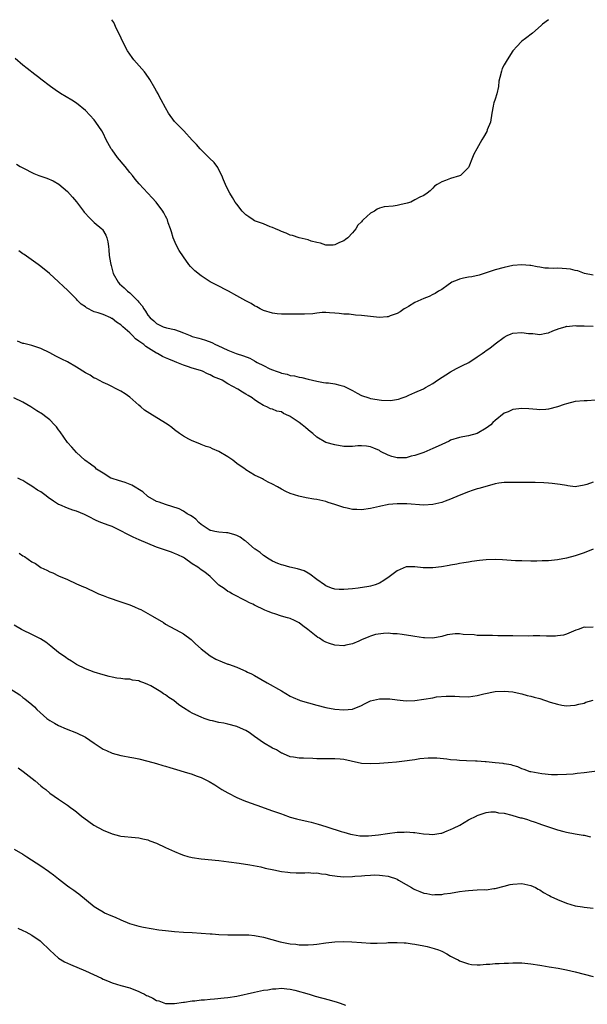
# Model space of a CAD drawing. Units: inches. Extents: x 2601000 to 2604000, y 1536000 to 1539000.
# Drawn here: x 2601314 to 2601442, y 1538779 to 1539000 of the extents above; entities that cross this region are included whole.
import ezdxf

# ---------------------------------------------------------------- set-up
doc = ezdxf.new("R2010")
doc.units = ezdxf.units.IN
doc.header["$MEASUREMENT"] = 0
doc.layers.add('LD26011536_10ft', color=132, linetype='Continuous')

msp = doc.modelspace()

# ---------------------------------------------------------------- linework, layer by layer
at = {"layer": 'LD26011536_10ft'}
for points, elevation in [([(2601433, 1539000), (2601431.66, 1538999), (2601431.33, 1538998.67), (2601429.41, 1538997), (2601427.79, 1538995.79), (2601427, 1538995.17), (2601426.82, 1538995), (2601425.96, 1538994.04), (2601425, 1538993), (2601423.68, 1538991), (2601423, 1538989.89), (2601422.55, 1538989), (2601422.44, 1538988.44), (2601422.04, 1538987), (2601421.85, 1538986.16), (2601421.74, 1538985), (2601421.35, 1538983.35), (2601421, 1538982.16), (2601420.69, 1538981.31), (2601420.62, 1538981), (2601420.57, 1538980.57), (2601420.26, 1538979), (2601419.92, 1538977), (2601419.24, 1538975.24), (2601419.12, 1538974.88), (2601418.38, 1538973.62), (2601417.99, 1538973), (2601416.9, 1538971), (2601416.25, 1538969.75), (2601415.91, 1538969), (2601415.09, 1538966.91), (2601415, 1538966.76), (2601413.23, 1538965), (2601413, 1538964.88), (2601411, 1538964.33), (2601409.87, 1538963.87), (2601409, 1538963.58), (2601407.95, 1538963), (2601407.42, 1538962.58), (2601407, 1538962.11), (2601406.44, 1538961.56), (2601405.74, 1538961), (2601405, 1538960.51), (2601404.1, 1538960.1), (2601403, 1538959.49), (2601402.04, 1538959), (2601401.26, 1538958.74), (2601399.63, 1538958.37), (2601399, 1538958.24), (2601398.1, 1538958.1), (2601396.05, 1538957.95), (2601395, 1538957.62), (2601394.55, 1538957.45), (2601393.9, 1538957), (2601393, 1538956.5), (2601391.39, 1538955), (2601391.17, 1538954.83), (2601391, 1538954.61), (2601390.19, 1538953.81), (2601389.74, 1538953), (2601389, 1538952.09), (2601387.94, 1538951), (2601387.38, 1538950.62), (2601387, 1538950.29), (2601386.07, 1538949.93), (2601385, 1538949.38), (2601384.65, 1538949.35), (2601383, 1538949.34), (2601381.8, 1538949.8), (2601381, 1538949.94), (2601379.73, 1538950.27), (2601379, 1538950.55), (2601377.01, 1538950.99), (2601375.51, 1538951.51), (2601375, 1538951.59), (2601374.05, 1538952.05), (2601373, 1538952.39), (2601372.6, 1538952.6), (2601371.67, 1538953), (2601371, 1538953.33), (2601370.52, 1538953.48), (2601369, 1538954.1), (2601367, 1538954.83), (2601366.7, 1538955), (2601365.67, 1538955.67), (2601365, 1538956.16), (2601364.59, 1538956.59), (2601364.22, 1538957), (2601363, 1538958.52), (2601362.67, 1538959), (2601362.05, 1538960.05), (2601361.46, 1538961), (2601361, 1538961.88), (2601360.46, 1538963), (2601360.05, 1538964.05), (2601359.64, 1538965), (2601359, 1538966.28), (2601358.75, 1538966.75), (2601357.9, 1538967.9), (2601356.9, 1538968.9), (2601355, 1538970.78), (2601354.79, 1538971), (2601353.98, 1538971.98), (2601353, 1538972.92), (2601351.1, 1538975), (2601351, 1538975.09), (2601350.09, 1538976.09), (2601349, 1538977.16), (2601347.7, 1538979), (2601347, 1538980.2), (2601346.03, 1538981.97), (2601345.49, 1538983), (2601345.35, 1538983.35), (2601345, 1538983.93), (2601344.63, 1538984.63), (2601343.46, 1538986.54), (2601343.2, 1538987), (2601342.25, 1538988.25), (2601339.9, 1538991), (2601339.54, 1538991.54), (2601338.49, 1538993), (2601337.4, 1538995), (2601336.67, 1538996.67), (2601336.03, 1538997.97), (2601335.38, 1538999.38), (2601334.97, 1539000)], 8790), ([(2601443, 1538942.58), (2601441.03, 1538942.97), (2601439.57, 1538943.57), (2601439, 1538943.64), (2601437.93, 1538943.93), (2601437, 1538944.04), (2601436.06, 1538944.06), (2601435, 1538944.13), (2601434.06, 1538944.06), (2601433, 1538944.15), (2601432.17, 1538944.17), (2601431, 1538944.4), (2601430.45, 1538944.45), (2601429, 1538944.79), (2601428.79, 1538944.79), (2601427, 1538944.94), (2601425, 1538944.74), (2601423, 1538944.35), (2601421, 1538943.82), (2601419, 1538943.1), (2601417.44, 1538942.56), (2601415.79, 1538942.21), (2601415, 1538942.12), (2601413.92, 1538941.92), (2601413, 1538941.72), (2601412.51, 1538941.49), (2601411.29, 1538941), (2601411, 1538940.82), (2601410.43, 1538940.43), (2601409, 1538939.39), (2601408.31, 1538939), (2601407.54, 1538938.46), (2601407, 1538938.23), (2601406.19, 1538937.81), (2601405, 1538937.33), (2601403, 1538936.42), (2601401.56, 1538935.56), (2601401, 1538935.25), (2601400.6, 1538935), (2601399.64, 1538934.36), (2601399, 1538933.98), (2601397.43, 1538933.43), (2601397, 1538933.26), (2601396.78, 1538933.22), (2601395, 1538933.11), (2601393, 1538933.29), (2601391, 1538933.54), (2601389.63, 1538933.63), (2601388.2, 1538933.8), (2601387, 1538933.84), (2601386.01, 1538933.99), (2601385, 1538934.04), (2601383.84, 1538934.16), (2601383, 1538934.2), (2601382.18, 1538934.18), (2601381, 1538934.08), (2601380.07, 1538933.93), (2601378.17, 1538933.83), (2601375, 1538933.83), (2601373.8, 1538933.8), (2601373, 1538933.82), (2601372.07, 1538933.93), (2601371, 1538934.03), (2601369, 1538934.66), (2601368.25, 1538935), (2601367.47, 1538935.47), (2601367, 1538935.71), (2601366.24, 1538936.23), (2601365, 1538936.82), (2601363, 1538937.98), (2601361.15, 1538939), (2601358.39, 1538940.39), (2601357, 1538941.13), (2601355, 1538942.42), (2601353.58, 1538943.58), (2601353, 1538944.18), (2601352.57, 1538944.57), (2601352.24, 1538945), (2601351, 1538946.69), (2601350.1, 1538948.1), (2601349.42, 1538949.42), (2601348.75, 1538951), (2601348.31, 1538952.31), (2601348.1, 1538953), (2601347.62, 1538954.38), (2601347.42, 1538955), (2601347.29, 1538955.29), (2601347, 1538955.85), (2601346.6, 1538956.6), (2601346.37, 1538957), (2601344.88, 1538959), (2601344, 1538960), (2601343.01, 1538961), (2601341.08, 1538963.08), (2601340.2, 1538964.2), (2601339.62, 1538965), (2601339, 1538965.69), (2601337.97, 1538967), (2601336.24, 1538969), (2601335, 1538970.76), (2601334.81, 1538971), (2601333.71, 1538973), (2601333, 1538974.53), (2601332.72, 1538975), (2601331.38, 1538977), (2601331, 1538977.47), (2601329, 1538979.56), (2601327, 1538981.25), (2601325.94, 1538981.94), (2601323.41, 1538983.41), (2601322.22, 1538984.22), (2601321.18, 1538985), (2601319, 1538986.67), (2601318.55, 1538987), (2601317.68, 1538987.68), (2601315.92, 1538989), (2601315, 1538989.75), (2601313.25, 1538991.25)], 8780), ([(2601313.53, 1538967.53), (2601314.38, 1538967), (2601315, 1538966.72), (2601317.46, 1538965.46), (2601318.53, 1538965), (2601320.36, 1538964.36), (2601321.76, 1538963.76), (2601323.04, 1538963.04), (2601325, 1538961.38), (2601326.14, 1538960.14), (2601327.04, 1538959.04), (2601328.58, 1538957), (2601328.75, 1538956.75), (2601329, 1538956.46), (2601329.69, 1538955.69), (2601331, 1538954.46), (2601332.72, 1538953), (2601332.86, 1538952.86), (2601333.61, 1538951.61), (2601333.85, 1538951), (2601334.08, 1538950.08), (2601334.2, 1538949), (2601334.3, 1538948.3), (2601334.38, 1538947), (2601334.61, 1538945.39), (2601334.69, 1538945), (2601334.76, 1538944.76), (2601335.23, 1538943), (2601336.34, 1538941), (2601336.66, 1538940.66), (2601337.72, 1538939.72), (2601338.47, 1538939), (2601339, 1538938.59), (2601340.79, 1538936.79), (2601341, 1538936.49), (2601341.72, 1538935.72), (2601342.16, 1538935), (2601342.54, 1538934.54), (2601343, 1538933.63), (2601343.53, 1538933), (2601344.35, 1538932.35), (2601345, 1538931.7), (2601346.49, 1538931), (2601347.21, 1538930.79), (2601349, 1538930.36), (2601350.04, 1538930.04), (2601351, 1538929.66), (2601352.52, 1538929), (2601353, 1538928.84), (2601354.47, 1538928.47), (2601355, 1538928.25), (2601356.01, 1538928.01), (2601357.43, 1538927.43), (2601358.21, 1538927), (2601358.78, 1538926.78), (2601361, 1538925.77), (2601362.88, 1538925), (2601364.48, 1538924.48), (2601365.92, 1538923.92), (2601367, 1538923.33), (2601367.23, 1538923.23), (2601367.58, 1538923), (2601369, 1538922.27), (2601370.42, 1538921.58), (2601371, 1538921.32), (2601371.84, 1538921), (2601372.7, 1538920.7), (2601373, 1538920.57), (2601374.32, 1538920.32), (2601375, 1538920.07), (2601375.99, 1538919.99), (2601377, 1538919.66), (2601377.61, 1538919.61), (2601379, 1538919.2), (2601381, 1538918.75), (2601382.46, 1538918.46), (2601383, 1538918.43), (2601383.62, 1538918.38), (2601385, 1538918.15), (2601386.14, 1538917.86), (2601387, 1538917.66), (2601388.37, 1538917), (2601389, 1538916.66), (2601390.05, 1538916.05), (2601391, 1538915.59), (2601392.67, 1538915), (2601393, 1538914.9), (2601395.49, 1538914.51), (2601397.54, 1538914.46), (2601399.27, 1538914.73), (2601400.09, 1538915), (2601401, 1538915.33), (2601401.65, 1538915.65), (2601403, 1538916.21), (2601404.92, 1538917.08), (2601405.35, 1538917.35), (2601407, 1538918.28), (2601408.05, 1538919), (2601411, 1538920.9), (2601412.36, 1538921.64), (2601413.68, 1538922.32), (2601415.06, 1538923), (2601417, 1538924.24), (2601418.08, 1538925), (2601418.64, 1538925.36), (2601419, 1538925.64), (2601419.81, 1538926.19), (2601421, 1538927.17), (2601423, 1538928.67), (2601423.68, 1538929), (2601424.61, 1538929.39), (2601425, 1538929.54), (2601427, 1538929.73), (2601428.48, 1538929.52), (2601429, 1538929.47), (2601429.45, 1538929.45), (2601431, 1538929.28), (2601432.46, 1538929.54), (2601433, 1538929.66), (2601433.95, 1538930.05), (2601435.38, 1538930.62), (2601436.72, 1538931), (2601437, 1538931.1), (2601437.09, 1538931.09), (2601439, 1538931.29), (2601439.24, 1538931.24), (2601441, 1538931.21), (2601443, 1538931.1)], 8770), ([(2601443.52, 1538914.48), (2601441.64, 1538914.36), (2601441, 1538914.34), (2601439, 1538914.19), (2601437, 1538913.7), (2601436.5, 1538913.5), (2601435, 1538912.97), (2601433, 1538912.47), (2601432.4, 1538912.4), (2601431, 1538912.36), (2601430.39, 1538912.39), (2601428.55, 1538912.55), (2601427, 1538912.64), (2601425, 1538912.42), (2601423.92, 1538911.92), (2601423, 1538911.55), (2601421, 1538909.93), (2601420.5, 1538909.5), (2601420.01, 1538909), (2601419, 1538908.18), (2601417, 1538907), (2601415, 1538906.48), (2601413.72, 1538906.28), (2601413, 1538906.12), (2601411, 1538905.5), (2601410.68, 1538905.32), (2601408.2, 1538904.2), (2601407, 1538903.61), (2601405, 1538902.78), (2601403, 1538902.09), (2601402.11, 1538901.89), (2601401, 1538901.57), (2601400.42, 1538901.58), (2601399, 1538901.51), (2601397.82, 1538901.82), (2601397, 1538902.11), (2601395.25, 1538903), (2601395, 1538903.16), (2601393.73, 1538903.73), (2601393, 1538904.03), (2601392.15, 1538904.15), (2601391, 1538904.23), (2601390.21, 1538904.21), (2601389, 1538904.1), (2601388.13, 1538904.13), (2601387, 1538904.13), (2601385, 1538904.44), (2601383, 1538904.97), (2601381, 1538906.16), (2601380.04, 1538907), (2601379.5, 1538907.5), (2601379, 1538907.81), (2601378.39, 1538908.39), (2601377.68, 1538909), (2601377, 1538909.46), (2601375, 1538910.86), (2601374.9, 1538910.9), (2601374.72, 1538911), (2601373.51, 1538911.51), (2601373, 1538911.86), (2601372.02, 1538912.02), (2601371, 1538912.52), (2601370.59, 1538912.59), (2601369.75, 1538913), (2601369, 1538913.31), (2601368.06, 1538913.94), (2601367, 1538914.6), (2601366.47, 1538915), (2601365.53, 1538915.53), (2601365, 1538915.89), (2601364.29, 1538916.29), (2601363.26, 1538917), (2601361, 1538918.2), (2601359.68, 1538919), (2601359.2, 1538919.2), (2601359, 1538919.3), (2601357.78, 1538919.78), (2601357, 1538920.21), (2601356.42, 1538920.42), (2601355.27, 1538921), (2601354.85, 1538921.15), (2601353, 1538921.7), (2601351.9, 1538922.1), (2601351, 1538922.36), (2601349.51, 1538923), (2601349, 1538923.17), (2601347.71, 1538923.71), (2601347, 1538923.99), (2601346.33, 1538924.33), (2601345.18, 1538925), (2601345, 1538925.08), (2601342.57, 1538926.57), (2601342.12, 1538927), (2601341.44, 1538927.44), (2601341, 1538927.8), (2601340.26, 1538928.26), (2601339.61, 1538929), (2601339, 1538929.6), (2601337.43, 1538931), (2601337, 1538931.42), (2601336.03, 1538932.03), (2601335, 1538932.86), (2601334.89, 1538932.89), (2601334.7, 1538933), (2601333, 1538933.73), (2601331.87, 1538934.13), (2601331, 1538934.38), (2601329.24, 1538935.24), (2601329, 1538935.45), (2601328.08, 1538936.08), (2601327.18, 1538937), (2601327, 1538937.22), (2601325.2, 1538939), (2601325, 1538939.26), (2601324.08, 1538940.08), (2601323, 1538941.12), (2601320.93, 1538943), (2601319, 1538944.56), (2601318.42, 1538945), (2601315.25, 1538947.25), (2601315, 1538947.4), (2601314.06, 1538948.06)], 8760), ([(2601443, 1538896.1), (2601441.55, 1538895.55), (2601441, 1538895.42), (2601439, 1538895.04), (2601437.29, 1538895.29), (2601437, 1538895.3), (2601435.58, 1538895.58), (2601435, 1538895.62), (2601433.78, 1538895.78), (2601433, 1538895.83), (2601431.92, 1538895.92), (2601430, 1538896), (2601428.01, 1538896.01), (2601427, 1538895.98), (2601426.02, 1538896.02), (2601424.02, 1538896.02), (2601423, 1538895.98), (2601421.82, 1538895.82), (2601421, 1538895.67), (2601419.21, 1538895.21), (2601417.35, 1538894.65), (2601417, 1538894.56), (2601415.82, 1538894.18), (2601415, 1538893.88), (2601412.93, 1538893.07), (2601411, 1538892.28), (2601409.81, 1538891.81), (2601409, 1538891.53), (2601407, 1538891.03), (2601405, 1538890.92), (2601401.21, 1538891.21), (2601399.24, 1538891.24), (2601399, 1538891.22), (2601397.05, 1538891.05), (2601396.74, 1538891), (2601395.31, 1538890.69), (2601395, 1538890.61), (2601393.66, 1538890.34), (2601393, 1538890.15), (2601391, 1538889.88), (2601389.97, 1538889.97), (2601389, 1538889.96), (2601387.78, 1538890.22), (2601387, 1538890.42), (2601385, 1538891.08), (2601383.52, 1538891.52), (2601383, 1538891.7), (2601381, 1538892.15), (2601380.29, 1538892.29), (2601378.59, 1538892.59), (2601376.91, 1538892.91), (2601375, 1538893.5), (2601373.98, 1538893.98), (2601373, 1538894.5), (2601372.16, 1538895), (2601371, 1538895.65), (2601370.07, 1538896.07), (2601369, 1538896.71), (2601368.8, 1538896.8), (2601368.45, 1538897), (2601367, 1538897.63), (2601365, 1538898.87), (2601364.85, 1538899), (2601363, 1538900.3), (2601362.08, 1538901), (2601361, 1538901.77), (2601359, 1538902.95), (2601357.58, 1538903.58), (2601357, 1538903.85), (2601356.12, 1538904.12), (2601355, 1538904.58), (2601354.67, 1538904.67), (2601353, 1538905.34), (2601352.25, 1538905.75), (2601351, 1538906.38), (2601350.12, 1538907), (2601349, 1538907.85), (2601348.38, 1538908.38), (2601347.56, 1538909), (2601347, 1538909.37), (2601343.48, 1538911.48), (2601342.29, 1538912.29), (2601341.43, 1538913), (2601341, 1538913.41), (2601339, 1538915.17), (2601337.93, 1538915.93), (2601337, 1538916.5), (2601336.68, 1538916.68), (2601334.03, 1538918.03), (2601333, 1538918.44), (2601331.35, 1538919.35), (2601331, 1538919.48), (2601330.1, 1538920.1), (2601329, 1538920.67), (2601327, 1538921.95), (2601325, 1538923.1), (2601323.71, 1538923.71), (2601323, 1538924.12), (2601322.39, 1538924.39), (2601321, 1538925.12), (2601319, 1538926.08), (2601318.36, 1538926.36), (2601317, 1538926.76), (2601315.21, 1538927.21), (2601315, 1538927.25), (2601313.79, 1538927.79)], 8750), ([(2601442.99, 1538881.01), (2601441, 1538880.18), (2601439, 1538879.54), (2601437, 1538878.98), (2601435, 1538878.59), (2601433, 1538878.43), (2601431.59, 1538878.41), (2601430.35, 1538878.35), (2601429, 1538878.35), (2601427, 1538878.37), (2601425.56, 1538878.44), (2601422.64, 1538878.64), (2601421, 1538878.7), (2601419, 1538878.63), (2601417.52, 1538878.48), (2601415.75, 1538878.25), (2601415, 1538878.12), (2601413.97, 1538877.97), (2601413, 1538877.82), (2601412.37, 1538877.63), (2601411, 1538877.46), (2601410.66, 1538877.34), (2601408.94, 1538877.06), (2601407, 1538876.8), (2601404.82, 1538876.82), (2601403, 1538877.06), (2601401, 1538877.02), (2601399, 1538876.15), (2601397.51, 1538875), (2601397.23, 1538874.77), (2601396.04, 1538873.96), (2601395, 1538873.36), (2601394.04, 1538873), (2601393, 1538872.7), (2601392.62, 1538872.62), (2601390.24, 1538872.24), (2601389, 1538872.12), (2601388, 1538872), (2601387, 1538871.95), (2601385.97, 1538871.97), (2601385, 1538872.06), (2601384.28, 1538872.28), (2601383, 1538872.78), (2601382.67, 1538873), (2601381, 1538874.21), (2601379.43, 1538875.43), (2601379, 1538875.64), (2601378.13, 1538876.13), (2601376.64, 1538876.64), (2601374.92, 1538877), (2601373.42, 1538877.42), (2601373, 1538877.5), (2601372.21, 1538877.79), (2601371, 1538878.34), (2601369.89, 1538879), (2601369.39, 1538879.39), (2601369, 1538879.57), (2601368.24, 1538880.24), (2601367.12, 1538881), (2601367, 1538881.1), (2601365, 1538882.82), (2601364.73, 1538883), (2601363.72, 1538883.72), (2601363, 1538884.11), (2601362.34, 1538884.34), (2601361, 1538884.68), (2601360.72, 1538884.72), (2601359, 1538884.85), (2601358.06, 1538885), (2601357.19, 1538885.19), (2601357, 1538885.25), (2601355, 1538886.55), (2601354.46, 1538887), (2601353.79, 1538887.79), (2601353, 1538888.34), (2601352.62, 1538888.62), (2601351.89, 1538889), (2601351, 1538889.55), (2601350.05, 1538890.05), (2601347, 1538891.05), (2601345.59, 1538891.59), (2601345, 1538891.76), (2601343, 1538892.88), (2601341.9, 1538893.9), (2601339.43, 1538895.43), (2601337.97, 1538895.97), (2601336.43, 1538896.43), (2601335, 1538896.89), (2601334.72, 1538897), (2601333, 1538898.13), (2601331.54, 1538899), (2601331.27, 1538899.27), (2601330.16, 1538900.16), (2601328.92, 1538901), (2601327, 1538902.72), (2601325.96, 1538903.96), (2601325, 1538905.03), (2601323.37, 1538907.37), (2601323, 1538907.84), (2601322.52, 1538908.52), (2601322.1, 1538909), (2601321, 1538910.06), (2601319.83, 1538911), (2601319.35, 1538911.35), (2601318.14, 1538912.14), (2601316.77, 1538913), (2601315, 1538914.03), (2601312.96, 1538915)], 8740), ([(2601443, 1538863.52), (2601441.39, 1538863.39), (2601441, 1538863.46), (2601439.66, 1538863), (2601439.15, 1538862.85), (2601437, 1538861.93), (2601436.32, 1538861.68), (2601435, 1538861.55), (2601434.54, 1538861.46), (2601433, 1538861.51), (2601432.54, 1538861.46), (2601431, 1538861.52), (2601429.55, 1538861.55), (2601428.51, 1538861.49), (2601425, 1538861.57), (2601421.57, 1538861.57), (2601420.41, 1538861.59), (2601419, 1538861.6), (2601418.37, 1538861.63), (2601417, 1538861.65), (2601416.27, 1538861.74), (2601413.85, 1538861.85), (2601413, 1538861.99), (2601411.99, 1538862.01), (2601410.21, 1538861.79), (2601409, 1538861.43), (2601407, 1538861.04), (2601405.12, 1538861.12), (2601404.89, 1538861.11), (2601403, 1538861.4), (2601402.55, 1538861.45), (2601400.15, 1538861.86), (2601399, 1538862.01), (2601398.02, 1538862.02), (2601397, 1538862.13), (2601395.9, 1538862.1), (2601394.17, 1538861.83), (2601393, 1538861.47), (2601392.65, 1538861.35), (2601391, 1538860.62), (2601390.38, 1538860.38), (2601389, 1538859.78), (2601387.46, 1538859.46), (2601387, 1538859.34), (2601385, 1538859.43), (2601383.8, 1538859.8), (2601383, 1538860.12), (2601382.42, 1538860.42), (2601381.56, 1538861), (2601381.2, 1538861.2), (2601378.98, 1538863), (2601377.8, 1538863.8), (2601377, 1538864.46), (2601375.95, 1538865), (2601375, 1538865.41), (2601374.39, 1538865.61), (2601373, 1538865.98), (2601371.54, 1538866.46), (2601371, 1538866.61), (2601370.06, 1538867), (2601369.29, 1538867.29), (2601367, 1538868.42), (2601366.63, 1538868.63), (2601365.84, 1538869), (2601365, 1538869.45), (2601364.13, 1538869.87), (2601363, 1538870.48), (2601361.95, 1538871), (2601361.37, 1538871.37), (2601361, 1538871.54), (2601360.18, 1538872.18), (2601359, 1538872.97), (2601357, 1538874.86), (2601355.82, 1538875.82), (2601355, 1538876.4), (2601354.24, 1538877), (2601353, 1538877.76), (2601351.25, 1538879), (2601351, 1538879.14), (2601349.75, 1538879.75), (2601349, 1538880.08), (2601348.35, 1538880.35), (2601347, 1538880.78), (2601345, 1538881.5), (2601341.1, 1538883.1), (2601339.7, 1538883.7), (2601339, 1538884.09), (2601338.38, 1538884.38), (2601337, 1538885.16), (2601335, 1538886.09), (2601334.34, 1538886.34), (2601332.49, 1538887), (2601331.46, 1538887.46), (2601331, 1538887.71), (2601330.14, 1538888.14), (2601328.83, 1538888.83), (2601327, 1538889.57), (2601326.18, 1538889.82), (2601325, 1538890.23), (2601323.24, 1538891), (2601323, 1538891.09), (2601321.82, 1538891.82), (2601320.66, 1538892.66), (2601320.24, 1538893), (2601319, 1538893.88), (2601318.29, 1538894.29), (2601317, 1538895.2), (2601315.83, 1538895.83), (2601315, 1538896.45), (2601314.6, 1538896.6), (2601313.88, 1538897)], 8730), ([(2601314.11, 1538880.11), (2601315, 1538879.54), (2601315.36, 1538879.36), (2601317, 1538878.19), (2601317.78, 1538877.78), (2601319, 1538876.92), (2601320.33, 1538876.33), (2601321, 1538875.95), (2601321.7, 1538875.7), (2601323, 1538875.06), (2601325, 1538874.18), (2601327, 1538873.26), (2601327.51, 1538873), (2601328.55, 1538872.55), (2601329, 1538872.39), (2601331.32, 1538871.32), (2601331.97, 1538871), (2601333, 1538870.58), (2601334.16, 1538870.16), (2601337, 1538869.2), (2601339, 1538868.49), (2601340.07, 1538868.07), (2601341, 1538867.62), (2601341.45, 1538867.45), (2601343, 1538866.59), (2601344.04, 1538865.96), (2601346.51, 1538864.51), (2601347, 1538864.16), (2601349.06, 1538863.06), (2601350.39, 1538862.39), (2601351, 1538862.01), (2601352.72, 1538860.72), (2601353, 1538860.48), (2601353.75, 1538859.75), (2601355, 1538858.65), (2601357, 1538857.05), (2601358.31, 1538856.31), (2601359.68, 1538855.68), (2601361, 1538855.22), (2601361.15, 1538855.15), (2601363, 1538854.48), (2601363.85, 1538854.15), (2601365, 1538853.64), (2601365.42, 1538853.42), (2601366.32, 1538853), (2601367, 1538852.66), (2601369.79, 1538851), (2601373, 1538849.19), (2601375, 1538848.02), (2601375.66, 1538847.66), (2601377.06, 1538847.06), (2601377.25, 1538847), (2601381, 1538845.94), (2601383, 1538845.45), (2601385, 1538845.1), (2601387, 1538844.9), (2601388.96, 1538845.04), (2601389, 1538845.05), (2601391, 1538845.89), (2601391.7, 1538846.3), (2601393, 1538846.98), (2601395, 1538847.42), (2601397.38, 1538847.38), (2601399, 1538847.16), (2601401, 1538846.97), (2601403, 1538847.01), (2601405, 1538847.29), (2601407, 1538847.65), (2601407.81, 1538847.81), (2601410.03, 1538848.03), (2601411.98, 1538847.98), (2601413, 1538847.89), (2601415, 1538847.87), (2601416.01, 1538848.01), (2601417, 1538848.13), (2601418.49, 1538848.49), (2601421, 1538849.02), (2601423, 1538849.15), (2601425, 1538848.98), (2601426.6, 1538848.6), (2601427, 1538848.52), (2601428.17, 1538848.17), (2601429, 1538848.03), (2601429.77, 1538847.77), (2601431, 1538847.45), (2601433.33, 1538846.67), (2601435, 1538846.17), (2601436, 1538846), (2601437, 1538845.85), (2601437.88, 1538845.88), (2601439, 1538845.94), (2601439.8, 1538846.2), (2601441, 1538846.44), (2601441.39, 1538846.61), (2601443, 1538847.08)], 8720), ([(2601445, 1538831.31), (2601441, 1538830.79), (2601439.39, 1538830.61), (2601438.49, 1538830.49), (2601437, 1538830.36), (2601435, 1538830.29), (2601433.65, 1538830.35), (2601431.45, 1538830.55), (2601429, 1538830.96), (2601428.86, 1538831), (2601427.54, 1538831.53), (2601427, 1538831.69), (2601426.12, 1538832.12), (2601425, 1538832.39), (2601424.56, 1538832.56), (2601423, 1538832.78), (2601422.83, 1538832.83), (2601421, 1538832.99), (2601419, 1538833.21), (2601418.79, 1538833.21), (2601417, 1538833.38), (2601416.62, 1538833.38), (2601414.54, 1538833.46), (2601413, 1538833.5), (2601412.41, 1538833.59), (2601411, 1538833.72), (2601410.13, 1538833.87), (2601407.93, 1538834.07), (2601407, 1538834.07), (2601405.95, 1538834.05), (2601404.12, 1538833.88), (2601403, 1538833.72), (2601402.36, 1538833.64), (2601400.62, 1538833.38), (2601398.83, 1538833.17), (2601396.99, 1538833.01), (2601395, 1538832.86), (2601393, 1538832.77), (2601391, 1538832.87), (2601388.65, 1538833.35), (2601387, 1538833.74), (2601386.19, 1538833.81), (2601385, 1538833.93), (2601384.08, 1538833.92), (2601383, 1538833.92), (2601382.1, 1538833.9), (2601381, 1538833.94), (2601380.04, 1538833.96), (2601377.96, 1538834.04), (2601377, 1538834.04), (2601375.75, 1538834.25), (2601375, 1538834.33), (2601373.45, 1538835), (2601373.16, 1538835.16), (2601373, 1538835.2), (2601371.9, 1538835.9), (2601371, 1538836.3), (2601369, 1538837.51), (2601366.95, 1538838.95), (2601365.8, 1538839.8), (2601365, 1538840.25), (2601364.5, 1538840.5), (2601363, 1538841.15), (2601361, 1538841.71), (2601360.08, 1538841.92), (2601359, 1538842.11), (2601357.53, 1538842.47), (2601357, 1538842.55), (2601355.64, 1538843), (2601355, 1538843.24), (2601353.8, 1538843.8), (2601353, 1538844.2), (2601352.48, 1538844.48), (2601351, 1538845.39), (2601350.02, 1538846.02), (2601348.84, 1538847), (2601347.73, 1538847.73), (2601347, 1538848.31), (2601346.55, 1538848.55), (2601345.97, 1538849), (2601343.71, 1538850.29), (2601343, 1538850.63), (2601342.1, 1538851), (2601341.27, 1538851.27), (2601341, 1538851.42), (2601339.62, 1538851.62), (2601339, 1538851.82), (2601337.85, 1538851.85), (2601337, 1538851.97), (2601336.05, 1538852.05), (2601335, 1538852.24), (2601334.38, 1538852.38), (2601333, 1538852.75), (2601331, 1538853.36), (2601329, 1538854.12), (2601327, 1538855.1), (2601325.89, 1538855.89), (2601325, 1538856.38), (2601324.65, 1538856.65), (2601323, 1538857.84), (2601321.26, 1538859.26), (2601320.13, 1538860.13), (2601318.91, 1538860.91), (2601317.57, 1538861.57), (2601317, 1538861.82), (2601315, 1538862.8), (2601314.63, 1538863), (2601313, 1538863.98)], 8710), ([(2601310.63, 1538850.63), (2601314.27, 1538848.27), (2601315, 1538847.72), (2601315.43, 1538847.43), (2601317, 1538846.09), (2601317.56, 1538845.56), (2601318.11, 1538845), (2601319.63, 1538843.63), (2601320.39, 1538843), (2601321, 1538842.53), (2601322.07, 1538841.93), (2601323, 1538841.38), (2601324.68, 1538840.68), (2601327, 1538839.76), (2601329, 1538838.75), (2601331, 1538837.46), (2601333, 1538836.12), (2601333.78, 1538835.78), (2601335, 1538835.17), (2601337, 1538834.66), (2601337.43, 1538834.57), (2601339, 1538834.32), (2601339.88, 1538834.12), (2601341, 1538833.91), (2601343, 1538833.39), (2601345, 1538832.83), (2601346.41, 1538832.41), (2601347, 1538832.25), (2601347.95, 1538831.95), (2601349.49, 1538831.49), (2601351.22, 1538831), (2601353, 1538830.45), (2601353.88, 1538830.12), (2601355, 1538829.72), (2601356.82, 1538828.82), (2601358.05, 1538828.05), (2601359, 1538827.44), (2601359.64, 1538827), (2601361, 1538826.25), (2601363, 1538825.23), (2601363.5, 1538825), (2601364.56, 1538824.56), (2601366.01, 1538824.01), (2601367.48, 1538823.48), (2601371, 1538822.26), (2601373, 1538821.55), (2601373.41, 1538821.41), (2601375, 1538820.83), (2601376.43, 1538820.43), (2601377, 1538820.25), (2601378.06, 1538820.06), (2601379, 1538819.81), (2601379.68, 1538819.68), (2601381.26, 1538819.26), (2601383, 1538818.72), (2601383.45, 1538818.55), (2601386.42, 1538817.58), (2601387, 1538817.4), (2601388.5, 1538817), (2601389, 1538816.89), (2601390.64, 1538816.64), (2601392.59, 1538816.59), (2601394.81, 1538816.81), (2601396.84, 1538817.16), (2601399, 1538817.42), (2601400.54, 1538817.46), (2601401, 1538817.49), (2601402.65, 1538817.35), (2601403, 1538817.36), (2601404.91, 1538817.09), (2601406.19, 1538817), (2601407, 1538816.93), (2601408.8, 1538817.2), (2601409, 1538817.23), (2601410.26, 1538817.74), (2601411, 1538818.01), (2601411.65, 1538818.35), (2601413.04, 1538819), (2601415, 1538820.17), (2601416.87, 1538821.13), (2601417, 1538821.18), (2601418.34, 1538821.66), (2601419, 1538821.84), (2601420.03, 1538821.97), (2601421, 1538821.98), (2601421.77, 1538821.77), (2601423, 1538821.68), (2601424.73, 1538821.27), (2601425, 1538821.18), (2601426.69, 1538820.69), (2601427, 1538820.62), (2601428.25, 1538820.25), (2601429, 1538820.01), (2601429.74, 1538819.74), (2601431, 1538819.31), (2601431.21, 1538819.21), (2601431.82, 1538819), (2601435, 1538817.97), (2601436.44, 1538817.56), (2601437, 1538817.43), (2601438.96, 1538817.04), (2601440.79, 1538816.79), (2601441, 1538816.73), (2601442.41, 1538816.41)], 8700), ([(2601313.91, 1538831.91), (2601315.07, 1538831.07), (2601317.74, 1538829), (2601319, 1538827.88), (2601319.49, 1538827.49), (2601320.14, 1538827), (2601321, 1538826.23), (2601323, 1538824.83), (2601324.1, 1538824.1), (2601325, 1538823.49), (2601325.64, 1538823), (2601326.43, 1538822.43), (2601327, 1538821.97), (2601328.12, 1538821), (2601328.64, 1538820.64), (2601330.93, 1538819), (2601333, 1538817.85), (2601335, 1538817.04), (2601336.64, 1538816.64), (2601337, 1538816.55), (2601340.21, 1538816.21), (2601341, 1538816.16), (2601341.91, 1538815.91), (2601343, 1538815.7), (2601343.5, 1538815.5), (2601345, 1538814.95), (2601347, 1538813.96), (2601349, 1538813.06), (2601350.46, 1538812.46), (2601351, 1538812.27), (2601351.99, 1538811.99), (2601353, 1538811.76), (2601355, 1538811.47), (2601359, 1538811.05), (2601361.2, 1538810.8), (2601363.52, 1538810.48), (2601365.9, 1538810.1), (2601368.38, 1538809.62), (2601369.37, 1538809.37), (2601371.28, 1538809), (2601373, 1538808.63), (2601374.44, 1538808.44), (2601375, 1538808.35), (2601376.3, 1538808.3), (2601378.3, 1538808.3), (2601379, 1538808.38), (2601380.25, 1538808.25), (2601381, 1538808.31), (2601382.05, 1538808.05), (2601383, 1538808), (2601383.78, 1538807.78), (2601385, 1538807.63), (2601385.54, 1538807.54), (2601387, 1538807.43), (2601389, 1538807.47), (2601389.53, 1538807.53), (2601391, 1538807.64), (2601391.72, 1538807.72), (2601393, 1538807.79), (2601393.81, 1538807.81), (2601395, 1538807.77), (2601395.71, 1538807.71), (2601397, 1538807.51), (2601397.41, 1538807.41), (2601398.63, 1538807), (2601399, 1538806.85), (2601399.32, 1538806.68), (2601401, 1538805.69), (2601402.25, 1538805), (2601402.7, 1538804.7), (2601403, 1538804.55), (2601404.09, 1538804.09), (2601405, 1538803.74), (2601405.68, 1538803.68), (2601407, 1538803.38), (2601407.45, 1538803.45), (2601409, 1538803.43), (2601409.54, 1538803.54), (2601411, 1538803.75), (2601413, 1538804.1), (2601414.24, 1538804.24), (2601415, 1538804.35), (2601417, 1538804.46), (2601418.52, 1538804.52), (2601419, 1538804.5), (2601420.73, 1538804.74), (2601421, 1538804.74), (2601423, 1538805.29), (2601424.36, 1538805.64), (2601425, 1538805.78), (2601427, 1538805.89), (2601429, 1538805.48), (2601430.04, 1538805), (2601430.66, 1538804.66), (2601431, 1538804.5), (2601431.88, 1538803.88), (2601433, 1538803.29), (2601433.18, 1538803.18), (2601433.51, 1538803), (2601435, 1538802.28), (2601437, 1538801.48), (2601439, 1538800.89), (2601440.62, 1538800.62), (2601441, 1538800.57), (2601443, 1538800.38)], 8690), ([(2601313, 1538813.65), (2601315, 1538812.46), (2601315.9, 1538811.9), (2601319, 1538809.85), (2601320.7, 1538808.7), (2601321, 1538808.47), (2601321.87, 1538807.87), (2601323, 1538806.95), (2601325, 1538805.38), (2601325.53, 1538805), (2601326.4, 1538804.4), (2601327, 1538803.95), (2601327.56, 1538803.56), (2601331, 1538800.75), (2601332.07, 1538800.07), (2601333, 1538799.51), (2601333.33, 1538799.33), (2601334.7, 1538798.7), (2601335.7, 1538798.3), (2601337, 1538797.74), (2601338.93, 1538796.93), (2601341, 1538796.3), (2601342.08, 1538796.08), (2601343.77, 1538795.77), (2601345.52, 1538795.52), (2601347, 1538795.33), (2601349, 1538795.11), (2601351.02, 1538794.98), (2601353, 1538794.88), (2601355, 1538794.77), (2601357, 1538794.58), (2601357.44, 1538794.56), (2601359, 1538794.41), (2601361, 1538794.34), (2601361.66, 1538794.34), (2601363, 1538794.38), (2601363.64, 1538794.36), (2601365, 1538794.4), (2601365.67, 1538794.33), (2601367, 1538794.24), (2601369, 1538793.86), (2601372.76, 1538792.76), (2601375, 1538792.35), (2601376.26, 1538792.26), (2601377, 1538792.14), (2601378.15, 1538792.15), (2601379, 1538792.08), (2601380.21, 1538792.21), (2601381, 1538792.25), (2601383, 1538792.55), (2601385, 1538792.79), (2601386.86, 1538792.86), (2601388.8, 1538792.8), (2601391, 1538792.62), (2601393, 1538792.5), (2601394.5, 1538792.5), (2601396.58, 1538792.58), (2601397, 1538792.61), (2601398.63, 1538792.63), (2601399, 1538792.65), (2601400.55, 1538792.55), (2601401, 1538792.54), (2601402.34, 1538792.34), (2601403, 1538792.27), (2601405, 1538791.88), (2601405.72, 1538791.72), (2601407.32, 1538791.32), (2601408.29, 1538791), (2601409, 1538790.68), (2601410.12, 1538790.12), (2601411, 1538789.6), (2601412.17, 1538789), (2601412.71, 1538788.71), (2601413, 1538788.54), (2601414.14, 1538788.14), (2601415, 1538787.81), (2601415.71, 1538787.71), (2601417, 1538787.63), (2601417.62, 1538787.62), (2601419, 1538787.75), (2601419.77, 1538787.77), (2601421, 1538787.9), (2601421.93, 1538787.93), (2601423, 1538788.01), (2601424.03, 1538788.03), (2601425, 1538788.07), (2601427, 1538788.04), (2601429, 1538787.87), (2601431, 1538787.55), (2601431.45, 1538787.45), (2601433.15, 1538787.15), (2601435.14, 1538786.86), (2601437, 1538786.53), (2601439, 1538786.06), (2601443, 1538784.97)], 8680), ([(2601313.88, 1538795.88), (2601315, 1538795.35), (2601315.63, 1538795), (2601317, 1538794.32), (2601318.87, 1538793), (2601319, 1538792.89), (2601321, 1538790.93), (2601323, 1538789.15), (2601324.32, 1538788.32), (2601325.67, 1538787.67), (2601329, 1538786.27), (2601332.62, 1538784.61), (2601333, 1538784.41), (2601334.01, 1538784.01), (2601335, 1538783.58), (2601337, 1538782.99), (2601339, 1538782.42), (2601341, 1538781.63), (2601341.43, 1538781.43), (2601342.27, 1538781), (2601342.76, 1538780.76), (2601343, 1538780.62), (2601344.15, 1538780.15), (2601345, 1538779.62), (2601345.51, 1538779.51), (2601347, 1538778.96), (2601349, 1538778.95), (2601351, 1538779.24), (2601351.26, 1538779.26), (2601353, 1538779.52), (2601353.56, 1538779.56), (2601355, 1538779.73), (2601355.78, 1538779.78), (2601357, 1538779.89), (2601357.96, 1538779.96), (2601360.17, 1538780.17), (2601361, 1538780.27), (2601363, 1538780.57), (2601367, 1538781.51), (2601369, 1538781.92), (2601369.97, 1538782.03), (2601371, 1538782.23), (2601371.74, 1538782.26), (2601373, 1538782.4), (2601374.25, 1538782.25), (2601375, 1538782.19), (2601376.04, 1538781.96), (2601379.26, 1538781), (2601380.57, 1538780.57), (2601383.74, 1538779.74), (2601385, 1538779.36), (2601385.28, 1538779.28), (2601386.18, 1538779), (2601387.44, 1538778.56)], 8670)]:
    msp.add_lwpolyline(points, dxfattribs=dict(at, elevation=elevation))

doc.saveas('drawing.dxf')
